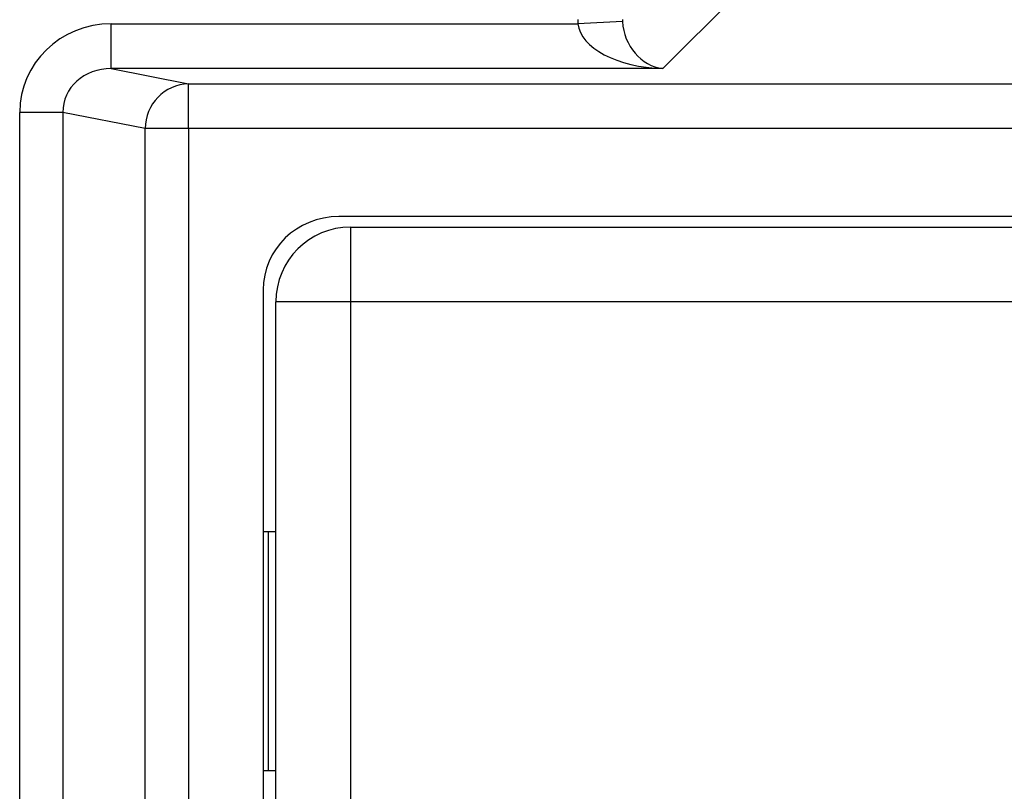
# Model space of a CAD drawing. Units: inches. Extents: x 0.5 to 8, y 0.3 to 10.7.
# Drawn here: x 1.9 to 2.1, y 5.5 to 5.7 of the extents above; entities that cross this region are included whole.
import ezdxf

# ---------------------------------------------------------------- set-up
doc = ezdxf.new("R2010")
doc.units = ezdxf.units.IN
doc.header["$MEASUREMENT"] = 0

msp = doc.modelspace()

# ---------------------------------------------------------------- linework, layer by layer
at = {"color": 7, "linetype": 'Continuous', "lineweight": 25}
for p, q in [((2.085378930589798, 5.712925586614977), (2.069159947124488, 5.696706603149668)), ((1.946068874795915, 5.696706603149668), (1.946068874795915, 5.706692898497214)), ((1.946068874795915, 5.706692898497214), (2.050205306781382, 5.706692898497214)), ((2.060177953667724, 5.707188225212002), (2.050205306781382, 5.706692898497214)), ((1.946068874795915, 5.696706603149668), (1.963319457860762, 5.693332587570208)), ((2.069159947124488, 5.696706603149668), (1.946068874795915, 5.696706603149668)), ((1.963319457860762, 5.683346292222662), (1.963319457860762, 5.693332587570208)), ((1.963319457860762, 5.693332587570208), (2.356648052695995, 5.693332587570208)), ((1.935303076994813, 5.686936734205054), (1.925643818731922, 5.686936734205054)), ((1.925643818731922, 5.281430012430485), (1.925643818731922, 5.686936734205054)), ((1.953660199597871, 5.683346292222662), (1.935303076994813, 5.686936734205054)), ((1.935303076994813, 5.686936734205054), (1.935303076994813, 5.281430012430485)), ((1.963319457860762, 5.683346292222662), (1.953660199597871, 5.683346292222662)), ((1.953660199597871, 5.285020454412877), (1.953660199597871, 5.683346292222662)), ((1.963319457860762, 5.683346292222662), (1.963319457860762, 5.285020454412877)), ((2.356648052695995, 5.683346292222662), (1.963319457860762, 5.683346292222662)), ((2.323118374119626, 5.663683373317769), (1.99684913643713, 5.663683373317769)), ((1.999485067614336, 5.661348727648478), (2.32048244294242, 5.661348727648478)), ((1.999485067614336, 5.661348727648478), (1.999485067614336, 5.644682060981811)), ((1.979983755278378, 5.647330438231232), (1.979983755278378, 5.321036308404308)), ((1.98281840094767, 5.323684685653728), (1.98281840094767, 5.644682060981811)), ((1.999485067614336, 5.644682060981811), (1.98281840094767, 5.644682060981811)), ((2.320482442942421, 5.644682060981811), (1.999485067614336, 5.644682060981811)), ((1.999485067614336, 5.644682060981811), (1.999485067614336, 5.323684685653728)), ((1.981151734281003, 5.593330354945066), (1.979983755278378, 5.593330354945066)), ((1.981151734281003, 5.539997021611732), (1.981151734281003, 5.593330354945066)), ((1.98281840094767, 5.593330354945066), (1.981151734281003, 5.593330354945066)), ((1.981151734281003, 5.539997021611732), (1.979983755278379, 5.539997021611732)), ((1.98281840094767, 5.539997021611732), (1.981151734281003, 5.539997021611732))]:
    msp.add_line(p, q, dxfattribs=at)
for centre, radius, start, end in [((1.963645905668533, 5.68335221720314), 0.009985707828444225, 91.87341900617446, 180.0339962274919), ((1.999485067614336, 5.644682060981811), 0.01666666666666661, 90, 179.9999999999985)]:
    msp.add_arc(centre, radius, start, end, dxfattribs=at)
for centre, major_axis, ratio, start_param, end_param in [((1.946349342340123, 5.686665451577254), (-0.02034651246650143, 0.003979543751744252), 0.964690564113497, 4.912424861212193, 6.469675231527005), ((2.070208102710149, 5.707741054082874), (0.01418092486870126, 0.01418092486870126), 0.9972646886342311, 2.357564018062718, 2.407184839881729), ((2.069159947124488, 5.706692898497214), (0.01897684593319183, -0.0007232492415942816), 0.5255779210763993, 3.213980780645893, 4.732417229880938), ((2.070208102710149, 5.707741054082874), (0.007129198628990085, 0.00712919862899053), 0.991846093768773, 2.357564018062648, 2.407184839881678), ((2.069159947124488, 5.706692898497214), (-0.003719478713258618, 0.00951394289137575), 0.8607594823420631, 1.196821472570666, 2.71525792180571), ((1.946349342340123, 5.686665451577254), (0.01087899653977975, -0.002127806560283219), 0.9021093313744736, 1.77083220762229, 3.32808257793711), ((1.997238358285213, 5.646953042692048), (-0.01646087411395158, 0.00537467518984247), 0.9624950978846045, 5.03944170283896, 6.587678550036318)]:
    msp.add_ellipse(centre, major_axis=major_axis, ratio=ratio, start_param=start_param, end_param=end_param, dxfattribs=at)

doc.saveas('drawing.dxf')
